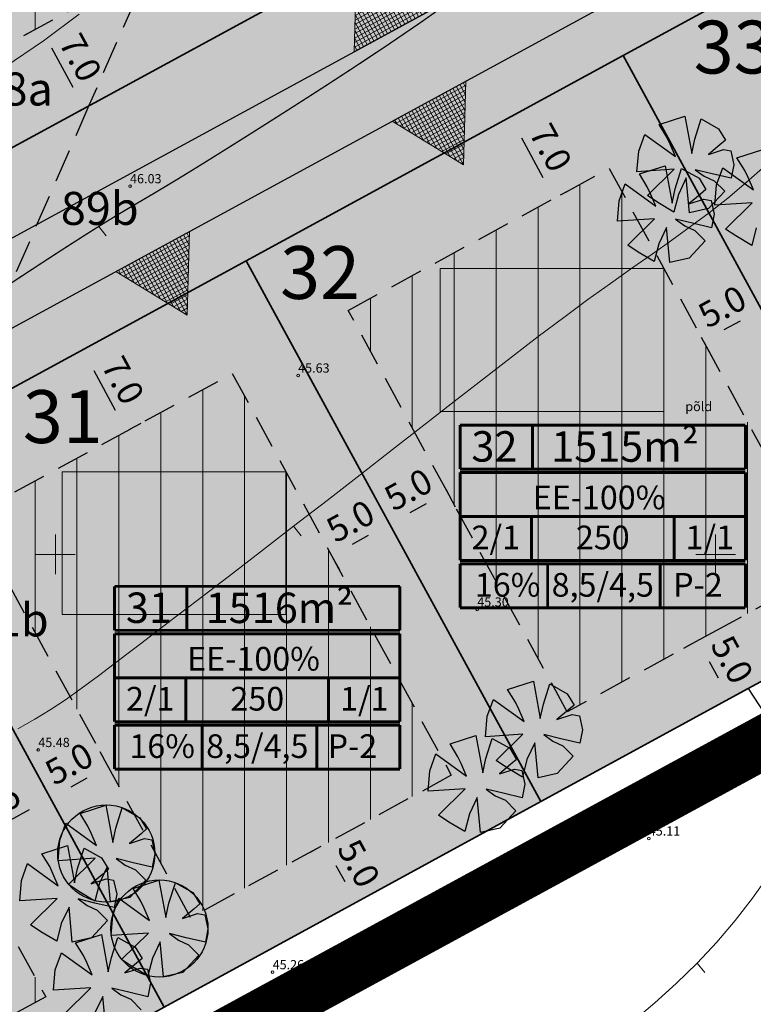
# Model space of a CAD drawing. Extents: x 545213 to 550310, y 6582468 to 6592941.
# Drawn here: x 546397 to 546453, y 6582616 to 6582690 of the extents above; entities that cross this region are included whole.
import ezdxf
from ezdxf.enums import TextEntityAlignment as Align

# ---------------------------------------------------------------- set-up
doc = ezdxf.new("R2010")
doc.units = 0
for name, pattern in [('DASHED', [0.75, 0.5, -0.25]), ('ISOJ', [0.2, 0.1, 0.1]), ('ISOPOHI', [0.2, 0.1, 0.1]), ('KATASTRIPIIR', [0.02, 0.01, 0.01]), ('PIIRID', [7.5, 5, -1, 0.5, -1])]:
    doc.linetypes.add(name, pattern=pattern)
doc.layers.get('0').update_dxf_attribs({"linetype": 'CONTINUOUS'})
for name, color, linetype, lineweight in [('_HALJASTUS', 7, 'CONTINUOUS', 9), ('_HORISONTAAL', 7, 'CONTINUOUS', 5), ('_KORGUS', 7, 'CONTINUOUS', 9), ('_RISTID', 7, 'CONTINUOUS', 5), ('D_AJUTINE_KRUNT_JOON', 1, 'DASHED', 25), ('D_HOONESTUSALA', 7, 'DASHED', 30), ('D_HOONESTUSALA_VIIRUTUS_DETAIL', 250, 'CONTINUOUS', 13), ('D_PLANALA_DISAIN', 30, 'PIIRID', 50), ('HOONE-PL_DT', 7, 'CONTINUOUS', 15), ('KATASTER', 1, 'CONTINUOUS', 25), ('KIRI-DIS_D', 255, 'CONTINUOUS', 25), ('KIRI_REDEL', 5, 'CONTINUOUS', 15), ('KRUNDID', 1, 'CONTINUOUS', 35), ('KRUNDID_TRANSPORDIMAA', 1, 'CONTINUOUS', 35), ('pl_sissesõit', 7, 'CONTINUOUS', 5), ('PLAN_PUUD_DETAIL', 94, 'CONTINUOUS', 30), ('TS-ELAMUMAAD_PIND', 51, 'CONTINUOUS', 9), ('TS-TRANSPORDIMAA', 254, 'CONTINUOUS', 9)]:
    doc.layers.add(name, color=color, linetype=linetype, lineweight=lineweight)
for name, color, linetype in [('D_krundi_nr', 7, 'CONTINUOUS'), ('D_KRUNDI_NR_AJUTISEL', 7, 'CONTINUOUS'), ('D_kõnnitee_pind', 40, 'CONTINUOUS'), ('DD_TEE_JOON_PLAN', 7, 'CONTINUOUS'), ('DD_TEEPIND', 252, 'CONTINUOUS'), ('KIRI_MOODUD', 7, 'CONTINUOUS')]:
    doc.layers.add(name, color=color, linetype=linetype)
doc.layers.get('0').off()
doc.styles.add('Arial', font='ARIAL.TTF', dxfattribs={"height": 1.9})
doc.styles.add('ITALIC', font='italic.shx')
doc.styles.add('ROMANC', font='romanc.shx')
doc.styles.add('ROMANS', font='ROMANS.shx')
doc.dimstyles.new('Copy of DIM500', dxfattribs={"dimtxt": 3, "dimasz": 1.8, "dimexe": 1.25, "dimexo": 0.625, "dimtad": 1, "dimdec": 1, "dimzin": 0, "dimdsep": 46, "dimtxsty": 'Arial', "dimcen": 2, "dimclrd": 256, "dimclre": 256, "dimclrt": 256, "dimazin": 0, "dimtfac": 1, "dimtdec": 1, "dimtmove": 0, "dimatfit": 3, "dimfxl": 0, "dimtvp": 1, "dimtolj": 1, "dimtzin": 0, "dimlwd": -1, "dimlwe": -1, "dimarcsym": 0})

# ---------------------------------------------------------------- blocks, each defined once
blk = doc.blocks.new('rist')
for p, q in [((0, 3), (0, -3)), ((-3, 0), (3, 0))]:
    blk.add_line(p, q)
blk = doc.blocks.new('*D181')
at = {"layer": 'KIRI_MOODUD', "ltscale": 0.5}
for p, q in [((546399.577, 6582631.602), (546400.206, 6582630.45)), ((546394.602, 6582628.817), (546398.027, 6582630.686)), ((546392.992, 6582628.01), (546393.62, 6582626.858))]:
    blk.add_line(p, q, dxfattribs=at)
for points in [[(546397.883, 6582630.949), (546398.171, 6582630.422), (546399.607, 6582631.548)], [(546394.458, 6582629.081), (546394.746, 6582628.554), (546393.022, 6582627.955)]]:
    blk.add_solid(points, dxfattribs=at)
at = {"layer": 'KIRI_MOODUD', "ltscale": 0.5, "insert": (546395.552, 6582631.148), "char_height": 1.9, "attachment_point": 5, "rotation": 28.61399, "style": 'Arial'}
blk.add_mtext('\\A1;7.5', dxfattribs=at)
blk = doc.blocks.new('*D182')
at = {"layer": 'KIRI_MOODUD', "ltscale": 0.5}
for p, q in [((546403.697, 6582634.491), (546403.392, 6582635.05)), ((546401.181, 6582632.42), (546402.41, 6582633.091)), ((546399.308, 6582632.096), (546399.003, 6582632.656))]:
    blk.add_line(p, q, dxfattribs=at)
for points in [[(546402.267, 6582633.354), (546402.554, 6582632.828), (546403.99, 6582633.953)], [(546401.038, 6582632.684), (546401.325, 6582632.157), (546399.601, 6582631.558)]]:
    blk.add_solid(points, dxfattribs=at)
at = {"layer": 'KIRI_MOODUD', "ltscale": 0.5, "insert": (546401.032, 6582634.156), "char_height": 1.9, "attachment_point": 5, "rotation": 28.61399, "style": 'Arial'}
blk.add_mtext('\\A1;5.0', dxfattribs=at)
blk = doc.blocks.new('*D183')
at = {"layer": 'KIRI_MOODUD', "ltscale": 0.5}
for p, q in [((546425.18, 6582652.531), (546425.896, 6582651.219)), ((546422.489, 6582650.783), (546423.718, 6582651.454)), ((546420.791, 6582650.137), (546421.507, 6582648.824))]:
    blk.add_line(p, q, dxfattribs=at)
for points in [[(546423.574, 6582651.717), (546423.861, 6582651.19), (546425.298, 6582652.316)], [(546422.345, 6582651.047), (546422.632, 6582650.52), (546420.908, 6582649.921)]]:
    blk.add_solid(points, dxfattribs=at)
at = {"layer": 'KIRI_MOODUD', "ltscale": 0.5, "insert": (546422.339, 6582652.519), "char_height": 1.9, "attachment_point": 5, "rotation": 28.61399, "style": 'Arial'}
blk.add_mtext('\\A1;5.0', dxfattribs=at)
blk = doc.blocks.new('*D184')
at = {"layer": 'KIRI_MOODUD', "ltscale": 0.5}
for p, q in [((546429.57, 6582654.926), (546430.286, 6582653.613)), ((546426.878, 6582653.178), (546428.107, 6582653.848)), ((546425.18, 6582652.531), (546425.896, 6582651.219))]:
    blk.add_line(p, q, dxfattribs=at)
for points in [[(546427.963, 6582654.112), (546428.251, 6582653.585), (546429.687, 6582654.71)], [(546426.734, 6582653.441), (546427.022, 6582652.915), (546425.298, 6582652.316)]]:
    blk.add_solid(points, dxfattribs=at)
at = {"layer": 'KIRI_MOODUD', "ltscale": 0.5, "insert": (546426.728, 6582654.913), "char_height": 1.9, "attachment_point": 5, "rotation": 28.61399, "style": 'Arial'}
blk.add_mtext('\\A1;5.0', dxfattribs=at)
blk = doc.blocks.new('*D190')
at = {"layer": 'KIRI_MOODUD', "ltscale": 0.5}
for p, q in [((546448.25, 6582643.249), (546447.56, 6582642.873)), ((546449.519, 6582641.891), (546450.19, 6582640.662)), ((546450.644, 6582638.859), (546449.955, 6582638.483))]:
    blk.add_line(p, q, dxfattribs=at)
for points in [[(546449.783, 6582642.035), (546449.256, 6582641.747), (546448.657, 6582643.471)], [(546450.453, 6582640.806), (546449.927, 6582640.518), (546451.052, 6582639.082)]]:
    blk.add_solid(points, dxfattribs=at)
at = {"layer": 'KIRI_MOODUD', "ltscale": 0.5, "insert": (546451.255, 6582642.04), "char_height": 1.9, "attachment_point": 5, "rotation": 298.61399, "style": 'Arial'}
blk.add_mtext('\\A1;5.0', dxfattribs=at)
blk = doc.blocks.new('*D191')
at = {"layer": 'KIRI_MOODUD', "ltscale": 0.5}
for p, q in [((546402.296, 6582665.624), (546403.148, 6582666.088)), ((546402.91, 6582663.91), (546404.534, 6582660.923)), ((546405.639, 6582659.475), (546406.492, 6582659.938))]:
    blk.add_line(p, q, dxfattribs=at)
for points in [[(546403.174, 6582664.053), (546402.646, 6582663.766), (546402.05, 6582665.491)], [(546404.798, 6582661.066), (546404.271, 6582660.779), (546405.394, 6582659.341)]]:
    blk.add_solid(points, dxfattribs=at)
at = {"layer": 'KIRI_MOODUD', "ltscale": 0.5, "insert": (546405.123, 6582663.178), "char_height": 1.9, "attachment_point": 5, "rotation": 298.53484, "style": 'Arial'}
blk.add_mtext('\\A1;7.0', dxfattribs=at)
blk = doc.blocks.new('*D192')
at = {"layer": 'KIRI_MOODUD', "ltscale": 0.5}
for p, q in [((546419.998, 6582627.836), (546419.283, 6582627.446)), ((546421.242, 6582626.465), (546421.913, 6582625.236)), ((546422.392, 6582623.447), (546421.677, 6582623.057))]:
    blk.add_line(p, q, dxfattribs=at)
for points in [[(546421.505, 6582626.608), (546420.979, 6582626.321), (546420.38, 6582628.045)], [(546422.176, 6582625.379), (546421.649, 6582625.092), (546422.775, 6582623.656)]]:
    blk.add_solid(points, dxfattribs=at)
at = {"layer": 'KIRI_MOODUD', "ltscale": 0.5, "insert": (546422.978, 6582626.614), "char_height": 1.9, "attachment_point": 5, "rotation": 298.61399, "style": 'Arial'}
blk.add_mtext('\\A1;5.0', dxfattribs=at)
blk = doc.blocks.new('*D200')
at = {"layer": 'KIRI_MOODUD', "ltscale": 0.5}
for p, q in [((546434.908, 6582683.357), (546435.542, 6582683.702)), ((546435.304, 6582681.523), (546436.928, 6582678.536)), ((546438.252, 6582677.208), (546438.886, 6582677.552))]:
    blk.add_line(p, q, dxfattribs=at)
for points in [[(546435.567, 6582681.667), (546435.04, 6582681.38), (546434.444, 6582683.105)], [(546437.191, 6582678.68), (546436.664, 6582678.393), (546437.788, 6582676.955)]]:
    blk.add_solid(points, dxfattribs=at)
at = {"layer": 'KIRI_MOODUD', "ltscale": 0.5, "insert": (546437.517, 6582680.792), "char_height": 1.9, "attachment_point": 5, "rotation": 298.53484, "style": 'Arial'}
blk.add_mtext('\\A1;7.0', dxfattribs=at)
blk = doc.blocks.new('*D201')
at = {"layer": 'KIRI_MOODUD', "ltscale": 0.5}
for p, q in [((546453.303, 6582668.844), (546454.06, 6582667.456)), ((546450.652, 6582667.021), (546451.881, 6582667.691)), ((546448.913, 6582666.449), (546449.67, 6582665.062))]:
    blk.add_line(p, q, dxfattribs=at)
for points in [[(546451.737, 6582667.955), (546452.025, 6582667.428), (546453.461, 6582668.554)], [(546450.508, 6582667.284), (546450.796, 6582666.758), (546449.072, 6582666.159)]]:
    blk.add_solid(points, dxfattribs=at)
at = {"layer": 'KIRI_MOODUD', "ltscale": 0.5, "insert": (546450.503, 6582668.757), "char_height": 1.9, "attachment_point": 5, "rotation": 28.61399, "style": 'Arial'}
blk.add_mtext('\\A1;5.0', dxfattribs=at)
blk = doc.blocks.new('*D236')
at = {"layer": 'KIRI_MOODUD', "ltscale": 0.5}
for p, q in [((546398.606, 6582689.798), (546397.735, 6582689.325)), ((546399.693, 6582688.341), (546401.317, 6582685.354)), ((546401.95, 6582683.649), (546401.079, 6582683.175))]:
    blk.add_line(p, q, dxfattribs=at)
for points in [[(546399.957, 6582688.484), (546399.43, 6582688.197), (546398.833, 6582689.922)], [(546401.581, 6582685.497), (546401.054, 6582685.21), (546402.177, 6582683.772)]]:
    blk.add_solid(points, dxfattribs=at)
at = {"layer": 'KIRI_MOODUD', "ltscale": 0.5, "insert": (546401.906, 6582687.609), "char_height": 1.9, "attachment_point": 5, "rotation": 298.53484, "style": 'Arial'}
blk.add_mtext('\\A1;7.0', dxfattribs=at)

msp = doc.modelspace()

# ---------------------------------------------------------------- hatches: boundary and pattern name
at = {"layer": 'D_HOONESTUSALA_VIIRUTUS_DETAIL', "ltscale": 0.5}
h = msp.add_hatch(dxfattribs=at)
h.set_pattern_fill('ANSI31', color=256, angle=45, style=0)
h.paths.add_polyline_path([(546374.13, 6582691.253), (546403.822, 6582714.971), (546416.261, 6582699.398), (546382.351, 6582680.96)])
h = msp.add_hatch(dxfattribs=at)
h.set_pattern_fill('ANSI31', color=256, angle=45, style=0)
h.paths.add_polyline_path([(546422.181, 6582668.469), (546441.948, 6582679.217), (546458.529, 6582648.823), (546450.072, 6582644.243), (546438.763, 6582638.073)])
h = msp.add_hatch(dxfattribs=at)
h.set_pattern_fill('ANSI31', color=256, angle=45, style=0)
h.paths.add_polyline_path([(546393.63, 6582652.945), (546413.396, 6582663.692), (546429.984, 6582633.284), (546410.233, 6582622.509)])
h = msp.add_hatch(dxfattribs=at)
h.set_pattern_fill('ANSI31', color=256, angle=45, style=0)
h.paths.add_polyline_path([(546388.204, 6582636.785), (546399.26, 6582616.523), (546368.46, 6582599.721), (546357.966, 6582612.632)])
at = {"layer": 'D_kõnnitee_pind', "ltscale": 0.5}
msp.add_hatch(color=256, dxfattribs=at).paths.add_polyline_path([(546299.432, 6582770.153), (546301.051, 6582771.01), (546306.525, 6582760.67), (546378.201, 6582670.935), (546382.356, 6582670.149), (546497.899, 6582732.975), (546498.852, 6582745.88), (546503.551, 6582751.986), (546505.241, 6582750.59), (546500.547, 6582744.386), (546499.622, 6582731.863), (546382.374, 6582668.11), (546377.402, 6582669.05), (546304.906, 6582759.813)])
at = {"layer": 'DD_TEEPIND', "ltscale": 0.5}
msp.add_hatch(color=256, dxfattribs=at).paths.add_polyline_path([(546517.201, 6582730.722), (546514.299, 6582730.518), (546511.54, 6582729.579), (546377.441, 6582656.663), (546298.941, 6582754.942), (546297.944, 6582755.836), (546296.844, 6582756.576), (546295.922, 6582757.076), (546295.006, 6582757.49), (546294.166, 6582757.795), (546293.54, 6582757.98), (546293.102, 6582758.09), (546295.439, 6582759.327), (546300.836, 6582762.184), (546304.164, 6582763.945), (546304.002, 6582763.294), (546303.861, 6582762.371), (546303.824, 6582761.22), (546303.926, 6582760.143), (546304.066, 6582759.368), (546304.399, 6582758.373), (546304.593, 6582757.906), (546305.621, 6582756.182), (546375.204, 6582669.078), (546376.922, 6582667.633), (546378.55, 6582666.709), (546380.29, 6582666.302), (546381.438, 6582666.354), (546384.175, 6582667.154), (546496.922, 6582728.46), (546498.693, 6582730.338), (546500.103, 6582732.988), (546501.063, 6582735.751), (546501.289, 6582737.95), (546501.402, 6582739.641), (546501.345, 6582740.995), (546500.519, 6582744.503)])
at = {"layer": 'KIRI-DIS_D', "ltscale": 5}
h = msp.add_hatch(color=256, dxfattribs=at)
h.paths.add_polyline_path([(546430.652, 6582659.793), (546452.262, 6582659.793), (546452.262, 6582645.962), (546430.652, 6582645.962)])
edge = h.paths.add_edge_path(flags=16)
edge.add_line((546430.652, 6582645.962), (546452.262, 6582645.962))
h = msp.add_hatch(color=256, dxfattribs=at)
h.paths.add_polyline_path([(546404.482, 6582647.583), (546426.093, 6582647.583), (546426.093, 6582633.752), (546404.482, 6582633.752)])
edge = h.paths.add_edge_path(flags=16)
edge.add_line((546404.482, 6582633.752), (546426.093, 6582633.752))
at = {"layer": 'pl_sissesõit', "ltscale": 5}
h = msp.add_hatch(dxfattribs=at)
h.set_pattern_fill('ANSI37', color=256, scale=2.36, angle=313.60073, style=0)
h.set_pattern_definition([(118.534896687, (2670640.7459, 1744913.4727), (-0.259165267459, -0.140919708143), []), (208.534896687, (2670640.7459, 1744913.4727), (0.140919708143, -0.259165267459), [])])
h.paths.add_polyline_path([(546422.632, 6582688.065), (546422.797, 6582694.405), (546428.209, 6582691.098)])
h = msp.add_hatch(dxfattribs=at)
h.set_pattern_fill('ANSI37', color=256, scale=2.36, angle=313.60073, style=0)
h.set_pattern_definition([(298.534789792, (-2359310.852, 10995512.0296), (-0.259165530368, -0.140919224626), []), (208.534789792, (-2359310.852, 10995512.0296), (-0.140919224626, 0.259165530368), [])])
h.paths.add_polyline_path([(546425.498, 6582682.794), (546430.91, 6582679.486), (546431.075, 6582685.826)])
h = msp.add_hatch(dxfattribs=at)
h.set_pattern_fill('ANSI37', color=256, scale=2.36, angle=313.60073, style=0)
h.set_pattern_definition([(298.534789792, (-2359331.77846, 10995500.65098), (-0.259165530368, -0.140919224626), []), (208.534789792, (-2359331.77846, 10995500.65098), (-0.140919224626, 0.259165530368), [])])
h.paths.add_polyline_path([(546404.571, 6582671.415), (546409.983, 6582668.107), (546410.149, 6582674.448)])
at = {"layer": 'TS-ELAMUMAAD_PIND', "lineweight": 30, "ltscale": 0.5}
for points in [[(546365.542, 6582690.792), (546406.562, 6582723.558), (546427.391, 6582697.482), (546380.542, 6582672.009)], [(546442.988, 6582687.751), (546471.54, 6582703.276), (546493.899, 6582662.29), (546465.321, 6582646.814)], [(546414.436, 6582672.226), (546442.988, 6582687.751), (546465.321, 6582646.814), (546452.46, 6582639.85), (546436.768, 6582631.29)], [(546392.431, 6582644.701), (546385.885, 6582656.701), (546414.436, 6582672.226), (546436.768, 6582631.29), (546408.238, 6582615.726)], [(546385.083, 6582640.692), (546392.431, 6582644.701), (546408.238, 6582615.726), (546361.43, 6582590.19), (546346.016, 6582609.486)]]:
    msp.add_hatch(color=256, dxfattribs=at).paths.add_polyline_path(points)
at = {"layer": 'TS-TRANSPORDIMAA', "ltscale": 0.5}
msp.add_hatch(color=256, dxfattribs=at).paths.add_polyline_path([(546557.083, 6582717.862), (546567.276, 6582730.196), (546557.002, 6582738.693), (546522.043, 6582742.287), (546517.18, 6582746.304), (546497.596, 6582735.656), (546452.286, 6582711.019), (546427.391, 6582697.482), (546380.542, 6582672.009), (546365.542, 6582690.792), (546347.692, 6582713.138), (546329.78, 6582735.563), (546308.774, 6582761.86), (546294.382, 6582754.242), (546310.189, 6582734.452), (546328.913, 6582711.012), (546347.636, 6582687.572), (546366.36, 6582664.132), (546385.083, 6582640.692), (546392.431, 6582644.701), (546385.885, 6582656.701), (546414.436, 6582672.226), (546442.988, 6582687.751), (546471.54, 6582703.276), (546497.113, 6582717.181), (546515.031, 6582726.924), (546550.542, 6582723.273)])

# ---------------------------------------------------------------- linework, layer by layer
at = {"layer": '_HORISONTAAL', "linetype": 'ISOPOHI', "ltscale": 0.5, "const_width": 0.1}
msp.add_lwpolyline([(546395.262, 6582669.625), (546397.397, 6582671.031), (546399.271, 6582672.258), (546400.856, 6582673.285), (546402.179, 6582674.132), (546403.284, 6582674.828), (546404.214, 6582675.402), (546405.012, 6582675.885), (546405.721, 6582676.306), (546406.385, 6582676.696), (546407.046, 6582677.083), (546407.745, 6582677.497), (546408.513, 6582677.956), (546409.377, 6582678.479), (546410.366, 6582679.085), (546411.507, 6582679.791), (546412.829, 6582680.615), (546414.359, 6582681.576), (546416.125, 6582682.692), (546418.14, 6582683.973), (546420.36, 6582685.397), (546422.722, 6582686.937), (546425.168, 6582688.562), (546427.636, 6582690.245), (546430.066, 6582691.956)], dxfattribs=at)
at = {"layer": '_HORISONTAAL', "linetype": 'ISOPOHI', "ltscale": 0.5}
for points in [[(546401.806, 6582690.892), (546399.105, 6582688.881), (546396.203, 6582686.905)], [(546397.154, 6582636.798), (546398.434, 6582637.518), (546399.607, 6582638.237), (546400.751, 6582638.998), (546401.94, 6582639.845), (546403.254, 6582640.819), (546404.767, 6582641.965), (546406.537, 6582643.312), (546408.541, 6582644.84), (546410.736, 6582646.518), (546413.08, 6582648.314), (546415.529, 6582650.195), (546418.04, 6582652.129), (546420.571, 6582654.085), (546423.079, 6582656.03), (546425.527, 6582657.936), (546427.903, 6582659.789), (546430.202, 6582661.581), (546432.417, 6582663.302), (546434.542, 6582664.942), (546436.573, 6582666.492), (546438.502, 6582667.943), (546440.325, 6582669.285), (546442.039, 6582670.516), (546443.657, 6582671.656), (546445.198, 6582672.733), (546446.677, 6582673.775), (546448.112, 6582674.809), (546449.52, 6582675.864), (546450.918, 6582676.967), (546452.324, 6582678.145), (546453.749, 6582679.416)], [(546454.023, 6582625.721), (546452.79, 6582623.99), (546451.493, 6582622.298), (546450.105, 6582620.654), (546448.607, 6582619.063), (546447.026, 6582617.532), (546445.398, 6582616.068), (546443.757, 6582614.677)]]:
    msp.add_lwpolyline(points, dxfattribs=at)
at = {"layer": '_HORISONTAAL', "linetype": 'ISOJ', "ltscale": 0.5}
for points in [[(546403.284, 6582674.828), (546403.851, 6582674.113)], [(546418.04, 6582652.129), (546418.607, 6582651.415)], [(546448.607, 6582619.063), (546449.174, 6582618.348)]]:
    msp.add_lwpolyline(points, dxfattribs=at)
at = {"layer": '_KORGUS', "ltscale": 0.5}
for centre in [(546405.65, 6582677.87), (546418.38, 6582663.54), (546431.95, 6582645.83), (546398.7, 6582635.2), (546444.94, 6582628.5), (546416.45, 6582618.38)]:
    msp.add_circle(centre, 0.1, dxfattribs=at)
at = {"layer": 'D_AJUTINE_KRUNT_JOON', "ltscale": 5}
for points in [[(546415.169, 6582712.782), (546402.539, 6582683.969)], [(546402.539, 6582683.969), (546392.057, 6582660.057)]]:
    msp.add_lwpolyline(points, dxfattribs=at)
at = {"layer": 'D_HOONESTUSALA', "ltscale": 5}
for points in [[(546374.13, 6582691.253), (546403.822, 6582714.971), (546416.261, 6582699.398), (546382.351, 6582680.96)], [(546422.181, 6582668.469), (546441.948, 6582679.217), (546458.529, 6582648.823), (546450.072, 6582644.243), (546438.763, 6582638.073)], [(546393.63, 6582652.945), (546413.396, 6582663.692), (546429.984, 6582633.284), (546410.233, 6582622.509)], [(546388.204, 6582636.785), (546399.26, 6582616.523), (546368.46, 6582599.721), (546357.966, 6582612.632)]]:
    msp.add_lwpolyline(points, close=True, dxfattribs=at)
at = {"layer": 'D_PLANALA_DISAIN', "color": 30, "lineweight": -3, "ltscale": 0.75, "const_width": 4, "flags": 128}
msp.add_lwpolyline([(546618.799, 6583102.98), (546565.064, 6583157.736), (546241.585, 6583042.401), (546165.466, 6582967.515), (546280.598, 6582828.684), (546222.257, 6582758.011), (546236.117, 6582740.661), (546246.28, 6582727.937), (546360.396, 6582585.075), (546527.872, 6582676.138), (546586.37, 6582707.819), (546667.585, 6582751.803), (546716.984, 6582778.556), (546766.499, 6582805.373), (546781.739, 6582813.626), (546832.579, 6582841.309), (546855.737, 6582853.975), (546861.759, 6582859.507), (546868.965, 6582863.397), (547067.244, 6582970.427), (547036.901, 6582976.159), (546994.415, 6582984.377), (546919.205, 6583003.167), (546890.204, 6583010.031), (546815.103, 6583026.298), (546769.504, 6583036.326), (546732.164, 6583046.462), (546703.486, 6583055.318), (546669.463, 6583069.358), (546647.156, 6583044.879), (546596.195, 6582988.957), (546560.053, 6583029.558), (546604.942, 6583085.662)], close=True, dxfattribs=at)
at = {"layer": 'DD_TEE_JOON_PLAN', "ltscale": 10}
for points in [[(546305.621, 6582756.182), (546375.204, 6582669.078), (546376.922, 6582667.633), (546378.55, 6582666.709), (546380.29, 6582666.302), (546381.438, 6582666.354), (546384.175, 6582667.154), (546496.922, 6582728.46)], [(546511.54, 6582729.579), (546377.441, 6582656.663), (546298.941, 6582754.942)]]:
    msp.add_lwpolyline(points, dxfattribs=at)
at = {"layer": 'HOONE-PL_DT', "ltscale": 0.1}
for points in [[(546446.087, 6582671.631), (546446.087, 6582660.829), (546429.128, 6582660.829), (546429.128, 6582671.631)], [(546417.456, 6582656.249), (546417.456, 6582645.447), (546400.498, 6582645.447), (546400.498, 6582656.249)]]:
    msp.add_lwpolyline(points, close=True, dxfattribs=at)
at = {"layer": 'KATASTER', "linetype": 'Continuous'}
msp.add_lwpolyline([(546731.05, 6583042.62), (546702.13, 6583051.55), (546670.53, 6583064.59), (546596.16, 6582982.98), (546554.82, 6583029.42), (546613.46, 6583102.71), (546564, 6583153.11), (546270.49, 6583048.45), (546243.76, 6583038.93), (546170.89, 6582967.24), (546191.44, 6582942.45), (546202.93, 6582928.59), (546227.19, 6582899.35), (546251.45, 6582870.1), (546285.79, 6582828.69), (546257.92, 6582794.93), (546227.41, 6582757.97), (546361.43, 6582590.19), (546452.46, 6582639.85), (546540.84, 6582687.71), (546665.68, 6582755.32), (546802.52, 6582829.43)], dxfattribs=at)
at = {"layer": 'KATASTER', "linetype": 'KATASTRIPIIR', "ltscale": 0.5}
msp.add_lwpolyline([(546452.46, 6582639.85), (546474.17, 6582606.66), (546540.84, 6582687.71)], dxfattribs=at)
at = {"layer": 'KIRI_REDEL', "color": 5, "linetype": 'Continuous', "const_width": 0.224}
for points in [[(546430.652, 6582656.463), (546430.652, 6582659.793)], [(546430.652, 6582659.793), (546452.262, 6582659.793)], [(546436.125, 6582659.867), (546436.125, 6582656.537)], [(546452.262, 6582659.793), (546452.262, 6582656.463)], [(546430.652, 6582656.463), (546452.262, 6582656.463)], [(546430.652, 6582656.207), (546452.262, 6582656.207)], [(546430.652, 6582649.548), (546430.652, 6582656.207)], [(546452.262, 6582656.207), (546452.262, 6582649.548)], [(546430.652, 6582652.877), (546452.262, 6582652.877)], [(546436.054, 6582649.548), (546436.054, 6582652.877)], [(546446.86, 6582652.877), (546446.86, 6582649.548)], [(546452.262, 6582649.548), (546430.652, 6582649.548)], [(546430.652, 6582649.292), (546452.262, 6582649.292)], [(546430.652, 6582645.962), (546430.652, 6582649.292)], [(546437.282, 6582645.962), (546437.282, 6582649.292)], [(546445.795, 6582645.962), (546445.795, 6582649.292)], [(546452.262, 6582649.292), (546452.262, 6582645.962)], [(546409.955, 6582647.658), (546409.955, 6582644.327)], [(546404.482, 6582644.253), (546404.482, 6582647.583)], [(546404.482, 6582647.583), (546426.093, 6582647.583)], [(546426.093, 6582647.583), (546426.093, 6582644.253)], [(546430.652, 6582645.962), (546452.262, 6582645.962)], [(546404.482, 6582644.253), (546426.093, 6582644.253)], [(546404.482, 6582643.997), (546426.093, 6582643.997)], [(546404.482, 6582637.338), (546404.482, 6582643.997)], [(546426.093, 6582643.997), (546426.093, 6582637.338)], [(546404.482, 6582640.667), (546426.093, 6582640.667)], [(546409.885, 6582637.338), (546409.885, 6582640.667)], [(546420.69, 6582640.667), (546420.69, 6582637.338)], [(546426.093, 6582637.338), (546404.482, 6582637.338)], [(546404.482, 6582637.082), (546426.093, 6582637.082)], [(546404.482, 6582633.752), (546404.482, 6582637.082)], [(546411.113, 6582633.752), (546411.113, 6582637.082)], [(546419.789, 6582633.752), (546419.789, 6582637.082)], [(546426.093, 6582637.082), (546426.093, 6582633.752)], [(546404.482, 6582633.752), (546426.093, 6582633.752)]]:
    msp.add_lwpolyline(points, dxfattribs=at)
at = {"layer": 'KRUNDID', "ltscale": 0.5}
for points in [[(546365.542, 6582690.792), (546406.562, 6582723.558), (546427.391, 6582697.482), (546380.542, 6582672.009), (546365.542, 6582690.792)], [(546442.988, 6582687.751), (546471.54, 6582703.276), (546493.899, 6582662.29), (546465.321, 6582646.814), (546442.988, 6582687.751)], [(546414.436, 6582672.226), (546442.988, 6582687.751), (546465.321, 6582646.814), (546452.46, 6582639.85), (546436.768, 6582631.29), (546414.436, 6582672.226)], [(546392.431, 6582644.701), (546385.885, 6582656.701), (546414.436, 6582672.226), (546436.768, 6582631.29), (546408.238, 6582615.726), (546392.431, 6582644.701)], [(546385.083, 6582640.692), (546392.431, 6582644.701), (546408.238, 6582615.726), (546361.43, 6582590.19), (546346.016, 6582609.486), (546385.083, 6582640.692)]]:
    msp.add_lwpolyline(points, dxfattribs=at)
at = {"layer": 'KRUNDID_TRANSPORDIMAA', "lineweight": 30, "ltscale": 0.5}
for points in [[(546497.596, 6582735.656), (546452.286, 6582711.019), (546427.391, 6582697.482), (546380.542, 6582672.009), (546365.542, 6582690.792), (546347.692, 6582713.138), (546329.78, 6582735.563)], [(546310.189, 6582734.452), (546328.913, 6582711.012), (546347.636, 6582687.572), (546366.36, 6582664.132), (546385.083, 6582640.692), (546392.431, 6582644.701), (546385.885, 6582656.701), (546414.436, 6582672.226), (546442.988, 6582687.751), (546471.54, 6582703.276), (546497.113, 6582717.181), (546515.031, 6582726.924), (546550.542, 6582723.273), (546557.083, 6582717.862)]]:
    msp.add_lwpolyline(points, dxfattribs=at)
at = {"layer": 'pl_sissesõit', "ltscale": 5}
for points in [[(546422.632, 6582688.065), (546422.797, 6582694.405), (546428.209, 6582691.098), (546422.632, 6582688.065)], [(546425.498, 6582682.794), (546430.91, 6582679.486), (546431.075, 6582685.826), (546425.498, 6582682.794)], [(546404.571, 6582671.415), (546409.983, 6582668.107), (546410.149, 6582674.448), (546404.571, 6582671.415)]]:
    msp.add_lwpolyline(points, dxfattribs=at)
at = {"layer": 'PLAN_PUUD_DETAIL', "ltscale": 5}
for points in [[(546448.423, 6582681.43), (546448.914, 6582682.961), (546450.232, 6582682.219), (546450.759, 6582681.364), (546450.331, 6582681.003), (546449.455, 6582680.271), (546450.594, 6582680.641), (546451.153, 6582680.543), (546451.384, 6582679.491), (546451.186, 6582678.472), (546449.735, 6582678.808), (546448.458, 6582679.119), (546449.143, 6582678.621), (546449.903, 6582678.275), (546450.693, 6582677.486), (546449.476, 6582676.171), (546448.022, 6582675.85), (546447.773, 6582678.496), (546447.181, 6582677.251), (546446.838, 6582675.913), (546445.627, 6582676.632), (546444.844, 6582677.158), (546446.869, 6582679.15), (546444.048, 6582678.965), (546444.18, 6582680.51), (546444.64, 6582681.792), (546446.963, 6582680.115), (546446.558, 6582681.049), (546446.308, 6582681.578), (546445.716, 6582682.543), (546447.667, 6582683.172), (546448.193, 6582680.346), (546448.423, 6582681.43)], [(546453.082, 6582674.724), (546452.739, 6582673.385), (546451.529, 6582674.104), (546450.746, 6582674.63), (546452.771, 6582676.623), (546449.95, 6582676.438), (546450.081, 6582677.983), (546450.542, 6582679.264), (546452.864, 6582677.588), (546452.459, 6582678.522), (546452.21, 6582679.051), (546451.618, 6582680.016), (546453.568, 6582680.645)], [(546446.939, 6582677.682), (546447.43, 6582679.213), (546448.748, 6582678.471), (546449.274, 6582677.616), (546448.847, 6582677.255), (546447.971, 6582676.523), (546449.11, 6582676.893), (546449.669, 6582676.795), (546449.899, 6582675.743), (546449.702, 6582674.724), (546448.251, 6582675.06), (546446.974, 6582675.371), (546447.659, 6582674.873), (546448.419, 6582674.527), (546449.209, 6582673.738), (546447.991, 6582672.423), (546446.538, 6582672.102), (546446.288, 6582674.748), (546445.696, 6582673.503), (546445.354, 6582672.165), (546444.143, 6582672.884), (546443.36, 6582673.41), (546445.385, 6582675.402), (546442.564, 6582675.217), (546442.696, 6582676.762), (546443.156, 6582678.044), (546445.478, 6582676.367), (546445.073, 6582677.301), (546444.824, 6582677.83), (546444.232, 6582678.795), (546446.182, 6582679.424), (546446.709, 6582676.598), (546446.939, 6582677.682)], [(546436.954, 6582638.668), (546437.446, 6582640.199), (546438.764, 6582639.457), (546439.29, 6582638.602), (546438.862, 6582638.241), (546437.986, 6582637.509), (546439.125, 6582637.879), (546439.685, 6582637.781), (546439.915, 6582636.729), (546439.718, 6582635.71), (546438.267, 6582636.046), (546436.989, 6582636.357), (546437.675, 6582635.859), (546438.435, 6582635.513), (546439.224, 6582634.724), (546438.007, 6582633.409), (546436.553, 6582633.088), (546436.304, 6582635.734), (546435.712, 6582634.489), (546435.369, 6582633.151), (546434.159, 6582633.87), (546433.375, 6582634.396), (546435.401, 6582636.388), (546432.58, 6582636.203), (546432.711, 6582637.748), (546433.172, 6582639.03), (546435.494, 6582637.353), (546435.089, 6582638.287), (546434.84, 6582638.816), (546434.248, 6582639.781), (546436.198, 6582640.41), (546436.724, 6582637.584), (546436.954, 6582638.668)], [(546432.595, 6582634.543), (546433.086, 6582636.074), (546434.405, 6582635.332), (546434.931, 6582634.477), (546434.503, 6582634.116), (546433.627, 6582633.384), (546434.766, 6582633.754), (546435.326, 6582633.656), (546435.556, 6582632.604), (546435.358, 6582631.585), (546433.908, 6582631.92), (546432.63, 6582632.232), (546433.316, 6582631.734), (546434.076, 6582631.388), (546434.865, 6582630.599), (546433.648, 6582629.284), (546432.194, 6582628.963), (546431.945, 6582631.609), (546431.353, 6582630.364), (546431.01, 6582629.026), (546429.799, 6582629.744), (546429.016, 6582630.271), (546431.041, 6582632.263), (546428.22, 6582632.078), (546428.352, 6582633.623), (546428.813, 6582634.905), (546431.135, 6582633.228), (546430.73, 6582634.162), (546430.481, 6582634.691), (546429.889, 6582635.656), (546431.839, 6582636.285), (546432.365, 6582633.458), (546432.595, 6582634.543)], [(546404.572, 6582629.284), (546405.063, 6582630.815), (546406.381, 6582630.073), (546406.908, 6582629.218), (546406.48, 6582628.857), (546405.604, 6582628.124), (546406.743, 6582628.495), (546407.302, 6582628.397), (546407.533, 6582627.345), (546407.335, 6582626.326), (546405.884, 6582626.661), (546404.607, 6582626.973), (546405.292, 6582626.475), (546406.052, 6582626.129), (546406.842, 6582625.34), (546405.625, 6582624.025), (546404.171, 6582623.704), (546403.922, 6582626.35), (546403.33, 6582625.105), (546402.987, 6582623.766), (546401.776, 6582624.485), (546400.993, 6582625.012), (546403.018, 6582627.004), (546400.197, 6582626.819), (546400.329, 6582628.364), (546400.789, 6582629.646), (546403.112, 6582627.969), (546402.707, 6582628.903), (546402.457, 6582629.432), (546401.865, 6582630.397), (546403.815, 6582631.026), (546404.342, 6582628.199), (546404.572, 6582629.284)], [(546401.678, 6582626.233), (546402.169, 6582627.764), (546403.487, 6582627.022), (546404.014, 6582626.167), (546403.586, 6582625.806), (546402.71, 6582625.074), (546403.849, 6582625.444), (546404.408, 6582625.346), (546404.638, 6582624.294), (546404.441, 6582623.275), (546402.99, 6582623.61), (546401.713, 6582623.922), (546402.398, 6582623.424), (546403.158, 6582623.078), (546403.948, 6582622.289), (546402.731, 6582620.974), (546401.277, 6582620.653), (546401.028, 6582623.299), (546400.436, 6582622.054), (546400.093, 6582620.716), (546398.882, 6582621.434), (546398.099, 6582621.961), (546400.124, 6582623.953), (546397.303, 6582623.768), (546397.435, 6582625.313), (546397.895, 6582626.595), (546400.218, 6582624.918), (546399.813, 6582625.852), (546399.563, 6582626.381), (546398.971, 6582627.346), (546400.921, 6582627.975), (546401.448, 6582625.148), (546401.678, 6582626.233)], [(546408.593, 6582623.609), (546409.084, 6582625.14), (546410.402, 6582624.398), (546410.928, 6582623.544), (546410.501, 6582623.182), (546409.624, 6582622.45), (546410.764, 6582622.821), (546411.323, 6582622.722), (546411.553, 6582621.67), (546411.356, 6582620.651), (546409.905, 6582620.987), (546408.628, 6582621.298), (546409.313, 6582620.8), (546410.073, 6582620.454), (546410.862, 6582619.665), (546409.645, 6582618.351), (546408.191, 6582618.03), (546407.942, 6582620.676), (546407.35, 6582619.43), (546407.008, 6582618.092), (546405.797, 6582618.811), (546405.014, 6582619.337), (546407.039, 6582621.329), (546404.218, 6582621.144), (546404.349, 6582622.689), (546404.81, 6582623.971), (546407.132, 6582622.294), (546406.727, 6582623.228), (546406.478, 6582623.757), (546405.886, 6582624.722), (546407.836, 6582625.351), (546408.362, 6582622.525), (546408.593, 6582623.609)], [(546400.655, 6582615.212), (546402.68, 6582617.204), (546399.859, 6582617.019), (546399.99, 6582618.564), (546400.451, 6582619.846), (546402.773, 6582618.169), (546402.368, 6582619.103), (546402.119, 6582619.632), (546401.527, 6582620.597), (546403.477, 6582621.226), (546404.003, 6582618.4), (546404.234, 6582619.484)], [(546404.234, 6582619.484), (546404.725, 6582621.015), (546406.043, 6582620.273), (546406.569, 6582619.419), (546406.141, 6582619.057), (546405.265, 6582618.325), (546406.405, 6582618.695), (546406.964, 6582618.597), (546407.194, 6582617.545), (546406.997, 6582616.526), (546405.546, 6582616.862), (546404.268, 6582617.173), (546404.954, 6582616.675), (546405.714, 6582616.329), (546406.503, 6582615.54)], [(546403.832, 6582613.905), (546403.583, 6582616.55), (546402.991, 6582615.305)]]:
    msp.add_lwpolyline(points, dxfattribs=at)
for centre in [(546403.852, 6582627.36), (546407.873, 6582621.685)]:
    msp.add_circle(centre, 3.678, dxfattribs=at)

# ---------------------------------------------------------------- block references
at = {"layer": '_RISTID', "ltscale": 0.1, "xscale": 0.5, "yscale": 0.5, "zscale": 0.5}
for p in [(546400, 6582650), (546400, 6582650), (546450, 6582650)]:
    msp.add_blockref('rist', p, dxfattribs=at)

# ---------------------------------------------------------------- texts
at = {"layer": '_HALJASTUS', "ltscale": 0.5, "style": 'ROMANS'}
msp.add_text('põld', height=0.7, dxfattribs=at).set_placement((546447.708, 6582660.844))
at = {"layer": '_KORGUS', "ltscale": 0.5, "style": 'ITALIC'}
for s, p in [('46.03', (546405.65, 6582677.87)), ('45.63', (546418.38, 6582663.54)), ('45.30', (546431.95, 6582645.83)), ('45.48', (546398.7, 6582635.2)), ('45.11', (546444.94, 6582628.5)), ('45.26', (546416.45, 6582618.38))]:
    msp.add_text(s, height=0.7, dxfattribs=at).set_placement(p, align=Align.BOTTOM_LEFT)
at = {"layer": 'D_krundi_nr', "linetype": 'Continuous', "ltscale": 5, "char_height": 4, "attachment_point": 1, "style": 'ROMANC'}
for s, insert in [('{\\fArial|b1|i0|c186|p34;33}', (546448.344, 6582690.398)), ('{\\fArial|b1|i0|c186|p34;32}', (546417.015, 6582673.336)), ('{\\fArial|b1|i0|c186|p34;31}', (546397.532, 6582662.429))]:
    msp.add_mtext(s, dxfattribs=dict(at, insert=insert))
at = {"layer": 'D_KRUNDI_NR_AJUTISEL', "linetype": 'Continuous', "ltscale": 5, "char_height": 2.5, "attachment_point": 1, "style": 'ROMANC'}
for s, insert in [('{\\fArial|b1|i0|c186|p34;38a}', (546394.099, 6582686.476)), ('{\\fArial|b1|i0|c186|p34;89b}', (546400.409, 6582677.439)), ('{\\fArial|b1|i0|c186|p34;31b}', (546393.592, 6582646.29))]:
    msp.add_mtext(s, dxfattribs=dict(at, insert=insert))
at = {"layer": 'KIRI_REDEL', "color": 5, "lineweight": 60, "style": 'Arial'}
for s, p in [('1515m²', (546443.138, 6582658.165)), ('32', (546433.249, 6582658.174)), ('31', (546407.08, 6582645.964)), ('1516m²', (546416.968, 6582645.955))]:
    msp.add_text(s, height=2.304, dxfattribs=at).set_placement(p, align=Align.MIDDLE_CENTER)
at = {"layer": 'KIRI_REDEL', "color": 5, "style": 'Arial'}
for s, p in [('EE-100%', (546441.175, 6582654.313)), ('2/1', (546433.353, 6582651.285)), ('250', (546441.457, 6582651.285)), ('1/1', (546449.561, 6582651.285)), ('16%', (546434.253, 6582647.699)), ('8,5/4,5', (546441.457, 6582647.699)), ('P-2', (546448.661, 6582647.699)), ('EE-100%', (546415.005, 6582642.103)), ('2/1', (546407.183, 6582639.075)), ('250', (546415.287, 6582639.075)), ('1/1', (546423.391, 6582639.075)), ('16%', (546408.084, 6582635.489)), ('8,5/4,5', (546415.287, 6582635.489)), ('P-2', (546422.491, 6582635.489))]:
    msp.add_text(s, height=1.792, dxfattribs=at).set_placement(p, align=Align.MIDDLE_CENTER)

# ---------------------------------------------------------------- dimensions: what is measured, and where the dimension line sits
at = {"layer": 'KIRI_MOODUD', "ltscale": 0.5}
for p1, p2, distance, picture, middle in [((546399.155, 6582690.097), (546402.499, 6582683.947), -0.366, '*D236', (546401.906, 6582687.609)), ((546434.359, 6582683.059), (546437.703, 6582676.909), 0.097, '*D200', (546437.517, 6582680.792)), ((546448.614, 6582666.998), (546453.003, 6582669.392), -0.955, '*D201', (546450.503, 6582668.757)), ((546401.746, 6582665.326), (546405.09, 6582659.176), 0.346, '*D191', (546405.123, 6582663.178)), ((546424.881, 6582653.08), (546429.27, 6582655.474), -0.87, '*D184', (546426.728, 6582654.913)), ((546420.492, 6582650.685), (546424.881, 6582653.08), -0.87, '*D183', (546422.339, 6582652.519)), ((546448.798, 6582643.548), (546451.193, 6582639.159), -0.161, '*D190', (546451.255, 6582642.04)), ((546399.607, 6582631.548), (546403.996, 6582633.942), 0.012, '*D182', (546401.032, 6582634.156)), ((546392.693, 6582628.559), (546399.278, 6582632.151), -0.687, '*D181', (546395.552, 6582631.148)), ((546420.546, 6582628.136), (546422.941, 6582623.746), -0.19, '*D192', (546422.978, 6582626.614))]:
    dim = msp.add_aligned_dim(p1=p1, p2=p2, distance=distance, dimstyle='Copy of DIM500', dxfattribs=at)
    dim.commit()
    dim.dimension.update_dxf_attribs({"geometry": picture, "text_midpoint": middle})

doc.saveas('drawing.dxf')
